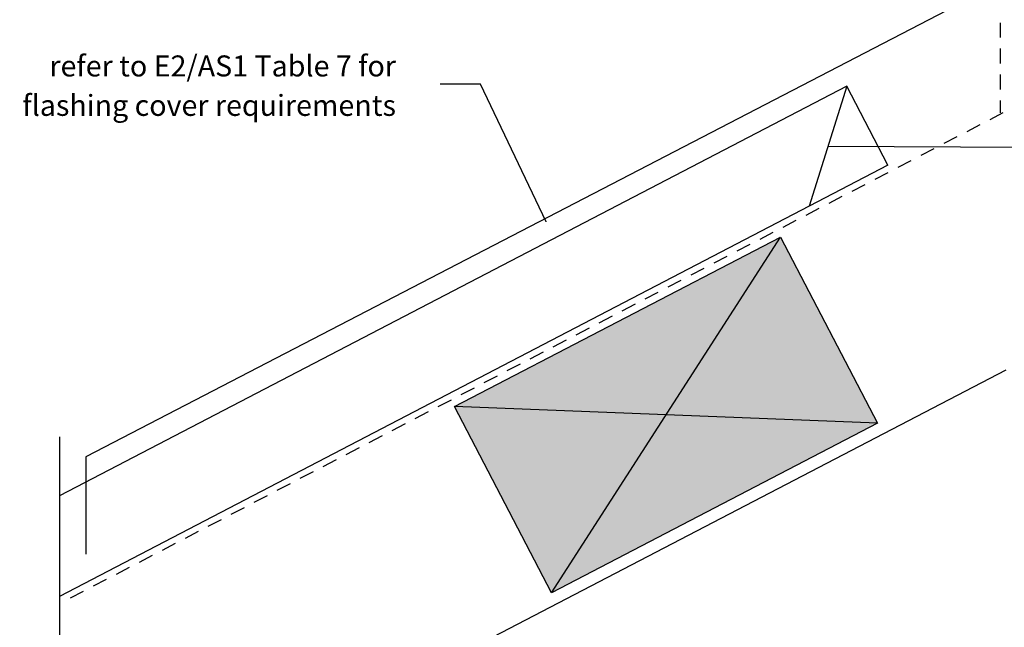
# Model space of a CAD drawing. Extents: x 6889 to 7267, y 3707 to 4203.
# Drawn here: x 6889 to 7077, y 3878 to 3994 of the extents above; entities that cross this region are included whole.
import ezdxf

# ---------------------------------------------------------------- set-up
doc = ezdxf.new("R2010")
doc.units = 0
doc.header["$MEASUREMENT"] = 0
doc.linetypes.add('Hidden', pattern=[4.93889, 2.822223, -2.116667])
for name, color, linetype in [('Specialized_Fills', 7, 'Continuous'), ('Specialized_Lines', 7, 'Continuous'), ('Specialized_Text', 7, 'Continuous')]:
    doc.layers.add(name, color=color, linetype=linetype)
doc.styles.add('GENERATED_STYLE_1', font='txt')
doc.dimstyles.new('GENERATED_STYLE__3', dxfattribs={"dimtxt": 0.18, "dimasz": 7.296, "dimexe": 0.18, "dimexo": 0.0625, "dimgap": 0.09, "dimtad": 0, "dimtih": 1, "dimtoh": 1, "dimdec": 4, "dimzin": 0, "dimdsep": 46, "dimcen": 0.09, "dimadec": 0, "dimazin": 0, "dimtfac": 1, "dimtdec": 4, "dimtmove": 0, "dimatfit": 3, "dimldrblk": 'ARROWHEAD_5', "dimfxl": 1, "dimtolj": 1, "dimtzin": 0, "dimarcsym": 0})

# ---------------------------------------------------------------- blocks, each defined once
blk = doc.blocks.new('ARROWHEAD_5')
at = {"color": 0, "linetype": 'Continuous', "lineweight": 0}
blk.add_line((0, 0), (-1, 0), dxfattribs=at)
blk.add_solid([(-1, 0.2679), (0, 0), (-1, -0.2679), (-1, 0.2679)], dxfattribs=at)

msp = doc.modelspace()

# ---------------------------------------------------------------- hatches: boundary and pattern name
at = {"layer": 'Specialized_Fills', "linetype": 'Continuous', "lineweight": 13, "true_color": 0xdfdfdf}
msp.add_hatch(color=254, dxfattribs=at).paths.add_polyline_path([(6972.11, 3919.89), (7034.2, 3952.21), (7052.67, 3916.73), (6990.58, 3884.41)], flags=0)

# ---------------------------------------------------------------- linework, layer by layer
at = {"layer": 'Specialized_Fills', "linetype": 'Continuous', "flags": 128}
msp.add_lwpolyline([(6972.11, 3919.89), (7034.2, 3952.21), (7052.67, 3916.73), (6990.58, 3884.41)], close=True, dxfattribs=at)
at = {"layer": 'Specialized_Lines', "linetype": 'Hidden'}
for p, q in [((7076.04, 4195.55), (7076.04, 3975.87)), ((7076.58, 3975.87), (6897.75, 3882.78))]:
    msp.add_line(p, q, dxfattribs=at)
at = {"layer": 'Specialized_Lines', "linetype": 'Continuous'}
for p, q in [((7046.82, 3980.96), (6896.81, 3902.88)), ((7046.82, 3980.96), (7039.69, 3958.09)), ((7054.67, 3965.88), (7046.82, 3980.96)), ((7054.67, 3965.88), (7039.69, 3958.09)), ((7039.69, 3958.09), (6896.81, 3883.71)), ((6990.58, 3884.41), (7034.2, 3952.21)), ((7077.12, 3926.84), (6896.81, 3832.98)), ((7052.67, 3916.73), (6972.11, 3919.89))]:
    msp.add_line(p, q, dxfattribs=at)
at = {"layer": 'Specialized_Lines', "linetype": 'Continuous', "flags": 128}
for points in [[(7074.45, 4110.02), (7074.45, 3999.89), (6901.88, 3910.29), (6901.88, 3891.76)], [(6896.81, 3914.11), (6896.81, 3787.04), (6889.25, 3782.59), (6904.38, 3782.59), (6896.81, 3778.15), (6896.81, 3721.82)]]:
    msp.add_lwpolyline(points, dxfattribs=at)
msp.add_lwpolyline([(7052.67, 3916.73), (6990.58, 3884.41), (6972.11, 3919.89), (7034.2, 3952.21)], close=True, dxfattribs=at)

# ---------------------------------------------------------------- texts
at = {"layer": 'Specialized_Text', "linetype": 'Continuous', "insert": (6960.94, 3980.54), "char_height": 4, "width": 75.2737, "attachment_point": 6, "line_spacing_factor": 1.127313, "style": 'GENERATED_STYLE_1'}
msp.add_mtext('{refer to E2/AS1 Table 7 for flashing cover requirements}', dxfattribs=at)

# ---------------------------------------------------------------- leaders
at = {"layer": 'Specialized_Text', "color": 251, "linetype": 'Continuous', "lineweight": 13, "true_color": 0x5f5f5f, "annotation_type": 0, "has_hookline": 1}
for points, hookline_direction, text_width in [([(6989.56, 3955.09), (6977.07, 3981.32), (6969.38, 3981.32)], 1, 68.43), ([(7043.25, 3969.53), (7176.14, 3968.75)], 0, 71.87)]:
    msp.add_leader(points, dimstyle='GENERATED_STYLE__3', dxfattribs=dict(at, hookline_direction=hookline_direction, text_width=text_width))

doc.saveas('drawing.dxf')
